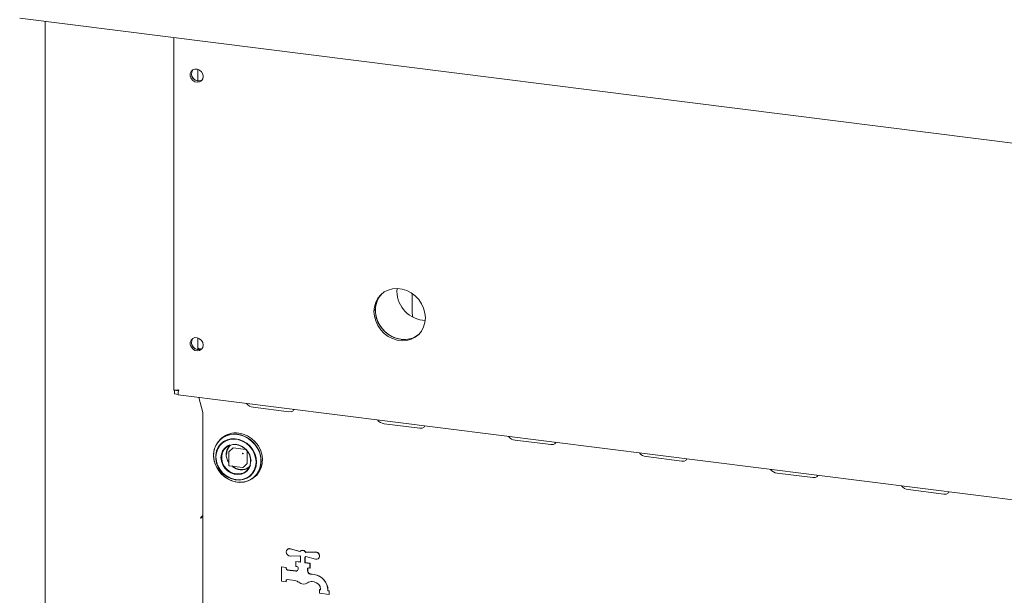
# Model space of a CAD drawing. Units: millimetres. Extents: x 5 to 415, y -14 to 292.
# Drawn here: x 281 to 305, y 111 to 125 of the extents above; entities that cross this region are included whole.
import ezdxf

# ---------------------------------------------------------------- set-up
doc = ezdxf.new("R2010")
doc.units = ezdxf.units.MM
doc.layers.add('SLD-0', color=179, linetype='Continuous')

msp = doc.modelspace()

# ---------------------------------------------------------------- linework, layer by layer
at = {"layer": 'SLD-0', "color": 179, "linetype": 'Continuous', "lineweight": 18}
for p, q in [((280.92, 124.969), (323.949, 119.548)), ((281.543, 124.891), (281.543, 87.18)), ((284.704, 124.493), (284.704, 115.832)), ((285.127, 123.658), (285.105, 123.605)), ((285.105, 123.605), (285.105, 123.546)), ((285.105, 123.546), (285.127, 123.487)), ((285.166, 123.697), (285.127, 123.658)), ((285.219, 123.717), (285.166, 123.697)), ((285.278, 123.715), (285.219, 123.717)), ((285.335, 123.691), (285.278, 123.715)), ((285.29, 123.424), (285.29, 123.712)), ((285.382, 123.65), (285.335, 123.691)), ((285.413, 123.595), (285.382, 123.65)), ((285.424, 123.535), (285.413, 123.595)), ((285.413, 123.478), (285.424, 123.535)), ((285.127, 123.487), (285.166, 123.438)), ((285.166, 123.438), (285.219, 123.405)), ((285.219, 123.405), (285.278, 123.392)), ((285.278, 123.392), (285.335, 123.401)), ((285.335, 123.401), (285.382, 123.431)), ((285.382, 123.431), (285.413, 123.478)), ((289.814, 118.2), (289.744, 118.115)), ((289.818, 118.204), (289.777, 118.159)), ((289.867, 118.239), (289.781, 118.171)), ((289.818, 118.204), (289.814, 118.2)), ((289.966, 118.288), (289.867, 118.239)), ((290.075, 118.317), (289.966, 118.288)), ((290.189, 118.324), (290.075, 118.317)), ((290.306, 118.309), (290.189, 118.324)), ((290.42, 118.273), (290.306, 118.309)), ((290.529, 118.217), (290.42, 118.273)), ((290.628, 118.143), (290.529, 118.217)), ((290.553, 118.159), (290.554, 118.195)), ((290.554, 118.195), (290.555, 118.2)), ((289.659, 117.987), (289.627, 117.878)), ((289.673, 117.963), (289.652, 117.85)), ((289.711, 118.086), (289.659, 117.987)), ((289.692, 118.016), (289.66, 117.907)), ((289.715, 118.067), (289.673, 117.963)), ((289.744, 118.115), (289.692, 118.016)), ((289.781, 118.171), (289.711, 118.086)), ((289.777, 118.159), (289.715, 118.067)), ((290.553, 117.717), (290.553, 118.159)), ((290.714, 118.053), (290.628, 118.143)), ((290.784, 117.95), (290.714, 118.053)), ((289.627, 117.878), (289.616, 117.763)), ((289.616, 117.763), (289.627, 117.644)), ((289.66, 117.907), (289.649, 117.792)), ((289.649, 117.792), (289.66, 117.674)), ((289.652, 117.85), (289.652, 117.733)), ((289.652, 117.733), (289.673, 117.615)), ((290.553, 117.717), (290.559, 117.659)), ((290.836, 117.839), (290.784, 117.95)), ((290.868, 117.722), (290.836, 117.839)), ((290.879, 117.604), (290.868, 117.722)), ((289.627, 117.644), (289.659, 117.527)), ((289.659, 117.527), (289.711, 117.416)), ((289.66, 117.674), (289.692, 117.557)), ((289.673, 117.615), (289.715, 117.5)), ((289.692, 117.557), (289.744, 117.445)), ((289.715, 117.5), (289.777, 117.392)), ((290.559, 117.659), (290.568, 117.623)), ((290.811, 117.544), (290.875, 117.539)), ((290.836, 117.379), (290.868, 117.488)), ((290.868, 117.488), (290.879, 117.604)), ((289.711, 117.416), (289.781, 117.313)), ((289.744, 117.445), (289.814, 117.342)), ((289.777, 117.392), (289.855, 117.296)), ((289.781, 117.313), (289.867, 117.223)), ((289.814, 117.342), (289.9, 117.252)), ((289.855, 117.296), (289.948, 117.213)), ((289.9, 117.252), (289.999, 117.178)), ((290.714, 117.196), (290.784, 117.28)), ((290.784, 117.28), (290.836, 117.379)), ((285.127, 117.058), (285.105, 117.005)), ((285.105, 117.005), (285.105, 116.946)), ((285.166, 117.097), (285.127, 117.058)), ((285.219, 117.117), (285.166, 117.097)), ((285.278, 117.115), (285.219, 117.117)), ((285.335, 117.092), (285.278, 117.115)), ((285.29, 116.824), (285.29, 117.112)), ((285.382, 117.05), (285.335, 117.092)), ((285.413, 116.995), (285.382, 117.05)), ((285.424, 116.935), (285.413, 116.995)), ((289.867, 117.223), (289.966, 117.149)), ((289.948, 117.213), (290.052, 117.148)), ((289.966, 117.149), (290.075, 117.093)), ((289.999, 117.178), (290.108, 117.122)), ((290.052, 117.148), (290.164, 117.101)), ((290.075, 117.093), (290.189, 117.057)), ((290.108, 117.122), (290.222, 117.086)), ((290.164, 117.101), (290.28, 117.076)), ((290.189, 117.057), (290.306, 117.042)), ((290.222, 117.086), (290.339, 117.071)), ((290.306, 117.042), (290.42, 117.049)), ((290.339, 117.071), (290.453, 117.078)), ((290.42, 117.049), (290.529, 117.078)), ((290.453, 117.078), (290.562, 117.107)), ((290.529, 117.078), (290.628, 117.127)), ((290.562, 117.107), (290.661, 117.157)), ((290.628, 117.127), (290.714, 117.196)), ((290.661, 117.157), (290.71, 117.192)), ((285.105, 116.946), (285.127, 116.888)), ((285.127, 116.888), (285.166, 116.839)), ((285.166, 116.839), (285.219, 116.805)), ((285.219, 116.805), (285.278, 116.792)), ((285.278, 116.792), (285.335, 116.802)), ((285.335, 116.802), (285.382, 116.832)), ((285.382, 116.832), (285.413, 116.878)), ((285.413, 116.878), (285.424, 116.935)), ((284.716, 115.825), (284.722, 115.83)), ((284.816, 115.812), (284.716, 115.825)), ((284.716, 115.736), (284.716, 115.825)), ((284.803, 115.819), (284.817, 115.832)), ((284.803, 115.826), (284.803, 115.819)), ((284.816, 115.724), (284.716, 115.736)), ((284.81, 115.712), (321.144, 111.135)), ((285.415, 115.277), (285.315, 115.649)), ((286.65, 115.408), (287.527, 115.298)), ((287.527, 115.298), (287.581, 115.299)), ((287.581, 115.299), (287.623, 115.315)), ((287.623, 115.315), (287.645, 115.345)), ((287.645, 115.345), (287.648, 115.355)), ((285.419, 115.237), (285.419, 105.75)), ((289.866, 115.003), (290.743, 114.893)), ((290.743, 114.893), (290.797, 114.894)), ((290.797, 114.894), (290.838, 114.91)), ((290.838, 114.91), (290.861, 114.94)), ((290.861, 114.94), (290.863, 114.95)), ((285.822, 114.592), (285.758, 114.509)), ((285.861, 114.633), (285.788, 114.558)), ((285.902, 114.659), (285.822, 114.592)), ((285.883, 114.652), (285.851, 114.625)), ((285.949, 114.691), (285.861, 114.633)), ((285.984, 114.586), (285.901, 114.536)), ((285.995, 114.707), (285.902, 114.659)), ((286.011, 114.607), (285.925, 114.564)), ((286.047, 114.73), (285.949, 114.691)), ((286.078, 114.616), (285.984, 114.586)), ((286.098, 114.736), (285.995, 114.707)), ((286.105, 114.63), (286.011, 114.607)), ((286.154, 114.748), (286.047, 114.73)), ((286.179, 114.625), (286.078, 114.616)), ((286.206, 114.743), (286.098, 114.736)), ((286.206, 114.633), (286.105, 114.63)), ((286.265, 114.745), (286.154, 114.748)), ((286.282, 114.612), (286.179, 114.625)), ((286.317, 114.729), (286.206, 114.743)), ((286.307, 114.615), (286.206, 114.633)), ((286.375, 114.721), (286.265, 114.745)), ((286.382, 114.577), (286.282, 114.612)), ((286.407, 114.748), (286.296, 114.773)), ((286.405, 114.577), (286.307, 114.615)), ((286.425, 114.695), (286.317, 114.729)), ((286.482, 114.676), (286.375, 114.721)), ((286.476, 114.523), (286.382, 114.577)), ((286.496, 114.521), (286.405, 114.577)), ((286.513, 114.703), (286.407, 114.748)), ((286.528, 114.64), (286.425, 114.695)), ((286.581, 114.612), (286.482, 114.676)), ((286.612, 114.639), (286.513, 114.703)), ((286.621, 114.568), (286.528, 114.64)), ((286.668, 114.532), (286.581, 114.612)), ((286.699, 114.559), (286.612, 114.639)), ((286.701, 114.481), (286.621, 114.568)), ((293.081, 114.598), (293.958, 114.488)), ((285.696, 114.366), (285.681, 114.258)), ((285.712, 114.414), (285.686, 114.309)), ((285.733, 114.468), (285.696, 114.366)), ((285.758, 114.509), (285.712, 114.414)), ((285.788, 114.558), (285.733, 114.468)), ((285.753, 114.337), (285.733, 114.24)), ((285.781, 114.384), (285.749, 114.29)), ((285.793, 114.426), (285.753, 114.337)), ((285.832, 114.468), (285.781, 114.384)), ((285.851, 114.503), (285.793, 114.426)), ((285.901, 114.536), (285.832, 114.468)), ((285.925, 114.564), (285.851, 114.503)), ((285.902, 114.337), (285.871, 114.257)), ((285.901, 114.298), (285.941, 114.37)), ((285.952, 114.404), (285.902, 114.337)), ((285.941, 114.37), (285.998, 114.428)), ((286.018, 114.456), (285.952, 114.404)), ((285.998, 114.428), (286.068, 114.468)), ((286.078, 114.482), (286.018, 114.456)), ((286.153, 114.404), (286.058, 114.32)), ((286.068, 114.468), (286.149, 114.489)), ((286.149, 114.489), (286.234, 114.488)), ((286.161, 114.406), (286.472, 114.367)), ((286.234, 114.488), (286.319, 114.467)), ((286.319, 114.467), (286.4, 114.426)), ((286.4, 114.426), (286.471, 114.368)), ((286.471, 114.368), (286.528, 114.296)), ((286.559, 114.452), (286.476, 114.523)), ((286.576, 114.448), (286.496, 114.521)), ((286.5, 114.335), (286.5, 114.022)), ((286.628, 114.366), (286.559, 114.452)), ((286.642, 114.363), (286.576, 114.448)), ((286.679, 114.27), (286.628, 114.366)), ((286.691, 114.267), (286.642, 114.363)), ((286.741, 114.438), (286.668, 114.532)), ((286.772, 114.465), (286.699, 114.559)), ((286.765, 114.383), (286.701, 114.481)), ((286.796, 114.334), (286.741, 114.438)), ((286.811, 114.276), (286.765, 114.383)), ((286.828, 114.361), (286.772, 114.465)), ((286.833, 114.223), (286.796, 114.334)), ((286.864, 114.251), (286.828, 114.361)), ((293.958, 114.488), (294.012, 114.489)), ((294.012, 114.489), (294.054, 114.505)), ((294.054, 114.505), (294.076, 114.534)), ((294.076, 114.534), (294.079, 114.544)), ((285.686, 114.309), (285.681, 114.198)), ((285.681, 114.258), (285.686, 114.145)), ((285.681, 114.198), (285.697, 114.086)), ((285.686, 114.145), (285.712, 114.033)), ((285.697, 114.086), (285.733, 113.976)), ((285.733, 114.24), (285.733, 114.138)), ((285.733, 114.138), (285.753, 114.035)), ((285.749, 114.29), (285.738, 114.188)), ((285.738, 114.188), (285.748, 114.084)), ((285.871, 114.257), (285.861, 114.169)), ((285.861, 114.169), (285.872, 114.079)), ((285.88, 114.217), (285.901, 114.298)), ((285.88, 114.13), (285.88, 114.217)), ((285.901, 114.043), (285.88, 114.13)), ((286.053, 114.311), (286.053, 113.981)), ((286.528, 114.296), (286.567, 114.214)), ((286.567, 114.214), (286.588, 114.128)), ((286.588, 114.128), (286.588, 114.041)), ((286.711, 114.167), (286.679, 114.27)), ((286.721, 114.166), (286.691, 114.267)), ((286.722, 114.063), (286.711, 114.167)), ((286.731, 114.063), (286.721, 114.166)), ((286.837, 114.164), (286.811, 114.276)), ((286.849, 114.11), (286.833, 114.223)), ((286.842, 114.052), (286.837, 114.164)), ((286.843, 113.999), (286.849, 114.11)), ((286.88, 114.138), (286.864, 114.251)), ((286.875, 114.027), (286.88, 114.138)), ((296.297, 114.193), (297.174, 114.083)), ((297.228, 114.083), (297.269, 114.1)), ((297.269, 114.1), (297.292, 114.129)), ((297.292, 114.129), (297.294, 114.139)), ((285.712, 114.033), (285.758, 113.925)), ((285.733, 113.976), (285.788, 113.873)), ((285.748, 114.084), (285.779, 113.981)), ((285.753, 114.035), (285.793, 113.937)), ((285.758, 113.925), (285.823, 113.826)), ((285.779, 113.981), (285.831, 113.885)), ((285.788, 113.873), (285.86, 113.78)), ((285.793, 113.937), (285.851, 113.846)), ((285.831, 113.885), (285.899, 113.799)), ((285.851, 113.846), (285.925, 113.766)), ((285.872, 114.079), (285.904, 113.992)), ((285.941, 113.962), (285.901, 114.043)), ((285.904, 113.992), (285.955, 113.912)), ((285.998, 113.89), (285.941, 113.962)), ((285.955, 113.912), (286.022, 113.845)), ((286.068, 113.832), (285.998, 113.89)), ((286.022, 113.845), (286.1, 113.794)), ((286.064, 113.968), (286.392, 113.927)), ((286.402, 113.93), (286.497, 114.014)), ((286.439, 113.793), (286.506, 113.844)), ((286.528, 113.888), (286.471, 113.83)), ((286.506, 113.844), (286.556, 113.912)), ((286.567, 113.959), (286.528, 113.888)), ((286.556, 113.912), (286.586, 113.987)), ((286.588, 114.041), (286.567, 113.959)), ((286.626, 113.782), (286.678, 113.865)), ((286.642, 113.786), (286.691, 113.869)), ((286.678, 113.865), (286.71, 113.959)), ((286.691, 113.869), (286.721, 113.963)), ((286.71, 113.959), (286.722, 114.06)), ((286.721, 113.963), (286.731, 114.063)), ((286.735, 113.754), (286.79, 113.843)), ((286.771, 113.797), (286.817, 113.894)), ((286.79, 113.843), (286.826, 113.944)), ((286.802, 113.825), (286.848, 113.921)), ((286.817, 113.894), (286.843, 113.999)), ((286.826, 113.944), (286.842, 114.052)), ((286.848, 113.921), (286.875, 114.027)), ((297.174, 114.083), (297.228, 114.083)), ((285.823, 113.826), (285.903, 113.738)), ((285.86, 113.78), (285.947, 113.7)), ((285.899, 113.799), (285.982, 113.728)), ((285.903, 113.738), (285.997, 113.666)), ((285.925, 113.766), (286.011, 113.701)), ((285.947, 113.7), (286.045, 113.637)), ((285.982, 113.728), (286.076, 113.673)), ((285.997, 113.666), (286.1, 113.611)), ((286.011, 113.701), (286.105, 113.654)), ((286.045, 113.637), (286.151, 113.592)), ((286.149, 113.791), (286.068, 113.832)), ((286.076, 113.673), (286.176, 113.639)), ((286.1, 113.794), (286.186, 113.762)), ((286.1, 113.611), (286.209, 113.576)), ((286.105, 113.654), (286.206, 113.626)), ((286.234, 113.769), (286.149, 113.791)), ((286.176, 113.639), (286.279, 113.625)), ((286.186, 113.762), (286.275, 113.751)), ((286.206, 113.626), (286.307, 113.618)), ((286.319, 113.769), (286.234, 113.769)), ((286.275, 113.751), (286.361, 113.762)), ((286.279, 113.625), (286.38, 113.634)), ((286.307, 113.618), (286.405, 113.631)), ((286.4, 113.79), (286.319, 113.769)), ((286.361, 113.762), (286.439, 113.793)), ((286.38, 113.634), (286.474, 113.664)), ((286.471, 113.83), (286.4, 113.79)), ((286.405, 113.631), (286.496, 113.665)), ((286.474, 113.664), (286.557, 113.714)), ((286.477, 113.582), (286.576, 113.621)), ((286.496, 113.665), (286.576, 113.717)), ((286.532, 113.598), (286.626, 113.647)), ((286.557, 113.714), (286.626, 113.782)), ((286.576, 113.717), (286.642, 113.786)), ((286.576, 113.621), (286.663, 113.679)), ((286.626, 113.647), (286.706, 113.714)), ((286.663, 113.679), (286.735, 113.754)), ((286.678, 113.687), (286.709, 113.715)), ((286.706, 113.714), (286.771, 113.797)), ((286.709, 113.715), (286.738, 113.742)), ((286.738, 113.742), (286.802, 113.825)), ((299.512, 113.788), (300.389, 113.678)), ((300.389, 113.678), (300.443, 113.678)), ((300.443, 113.678), (300.485, 113.695)), ((300.485, 113.695), (300.507, 113.724)), ((300.507, 113.724), (300.51, 113.734)), ((286.151, 113.592), (286.261, 113.567)), ((286.209, 113.576), (286.32, 113.562)), ((286.295, 113.564), (286.371, 113.564)), ((286.32, 113.562), (286.429, 113.57)), ((286.371, 113.564), (286.477, 113.582)), ((286.429, 113.57), (286.532, 113.598)), ((302.728, 113.383), (303.605, 113.272)), ((303.605, 113.272), (303.659, 113.273)), ((303.659, 113.273), (303.7, 113.29)), ((303.7, 113.29), (303.723, 113.319)), ((303.723, 113.319), (303.725, 113.329)), ((285.363, 112.698), (285.362, 112.694)), ((285.362, 112.694), (285.362, 112.691)), ((285.362, 112.691), (285.362, 112.688)), ((285.362, 112.688), (285.363, 112.685)), ((285.364, 112.701), (285.363, 112.698)), ((285.363, 112.685), (285.364, 112.684)), ((285.365, 112.702), (285.364, 112.701)), ((285.364, 112.684), (285.365, 112.685)), ((285.416, 112.747), (285.365, 112.702)), ((285.365, 112.685), (285.372, 112.691)), ((285.402, 112.724), (285.388, 112.722)), ((285.416, 112.73), (285.398, 112.732)), ((285.419, 112.725), (285.402, 112.724)), ((285.416, 112.73), (285.416, 112.747)), ((285.416, 112.73), (285.419, 112.732)), ((287.469, 111.888), (287.491, 111.915)), ((287.491, 111.915), (287.486, 111.911)), ((287.491, 111.915), (287.525, 111.929)), ((287.525, 111.929), (287.562, 111.927)), ((287.562, 111.927), (287.798, 111.859)), ((287.567, 111.93), (287.801, 111.864)), ((287.461, 111.852), (287.469, 111.888)), ((287.469, 111.814), (287.461, 111.852)), ((287.491, 111.781), (287.469, 111.814)), ((287.525, 111.759), (287.491, 111.781)), ((287.562, 111.752), (287.525, 111.759)), ((287.798, 111.76), (287.562, 111.752)), ((287.812, 111.875), (287.808, 111.871)), ((287.817, 111.601), (287.817, 111.736)), ((287.923, 111.723), (287.923, 111.588)), ((287.927, 111.726), (287.927, 111.592)), ((287.932, 111.73), (287.936, 111.734)), ((287.942, 111.841), (288.178, 111.849)), ((287.947, 111.845), (287.942, 111.841)), ((288.178, 111.674), (287.942, 111.742)), ((287.947, 111.845), (288.182, 111.853)), ((288.178, 111.849), (288.215, 111.842)), ((288.215, 111.672), (288.178, 111.674)), ((288.215, 111.842), (288.249, 111.82)), ((288.249, 111.686), (288.215, 111.672)), ((288.249, 111.82), (288.271, 111.787)), ((288.271, 111.713), (288.249, 111.686)), ((288.254, 111.69), (288.258, 111.694)), ((288.271, 111.787), (288.279, 111.749)), ((288.279, 111.749), (288.271, 111.713)), ((287.348, 111.488), (287.344, 111.484)), ((287.344, 111.13), (287.344, 111.484)), ((287.344, 111.484), (287.461, 111.469)), ((287.348, 111.488), (287.465, 111.473)), ((287.465, 111.473), (287.461, 111.469)), ((287.461, 111.469), (287.461, 111.44)), ((287.465, 111.473), (287.465, 111.443)), ((287.699, 111.62), (287.695, 111.616)), ((287.695, 111.498), (287.695, 111.616)), ((287.695, 111.616), (287.817, 111.601)), ((287.724, 111.495), (287.695, 111.498)), ((287.699, 111.62), (287.817, 111.605)), ((287.753, 111.432), (287.753, 111.462)), ((287.927, 111.592), (287.923, 111.588)), ((287.923, 111.588), (288.045, 111.572)), ((287.927, 111.592), (288.05, 111.576)), ((287.987, 111.432), (287.987, 111.382)), ((287.991, 111.436), (287.991, 111.386)), ((288.045, 111.454), (288.016, 111.458)), ((288.05, 111.576), (288.045, 111.572)), ((288.045, 111.572), (288.045, 111.454)), ((288.05, 111.458), (288.045, 111.454)), ((288.05, 111.576), (288.05, 111.458)), ((287.49, 111.406), (287.695, 111.381)), ((287.494, 111.41), (287.699, 111.385)), ((288.053, 111.306), (288.145, 111.294)), ((288.057, 111.31), (288.149, 111.298)), ((287.461, 111.115), (287.344, 111.13)), ((287.461, 111.145), (287.461, 111.115)), ((287.465, 111.119), (287.461, 111.115)), ((287.465, 111.149), (287.465, 111.119)), ((287.676, 111.147), (287.49, 111.171)), ((288.145, 111.118), (288.102, 111.123)), ((288.284, 110.928), (288.279, 110.924)), ((288.279, 110.836), (288.279, 110.924)), ((288.279, 110.924), (288.308, 110.92)), ((288.513, 110.806), (288.279, 110.836)), ((288.284, 110.928), (288.308, 110.925)), ((288.308, 110.92), (288.308, 110.932)), ((288.484, 110.91), (288.484, 110.898)), ((288.488, 110.902), (288.484, 110.898)), ((288.484, 110.898), (288.513, 110.895)), ((288.488, 110.914), (288.488, 110.902)), ((288.488, 110.902), (288.518, 110.898)), ((288.518, 110.898), (288.513, 110.895)), ((288.513, 110.895), (288.513, 110.806)), ((288.518, 110.81), (288.513, 110.806)), ((288.518, 110.898), (288.518, 110.81))]:
    msp.add_line(p, q, dxfattribs=at)
for centre, radius, start, end in [((285.311, 123.597), 0.175, 144.9957, 297.8235), ((285.369, 123.649), 0.246, 205.2519, 237.5673), ((290.91, 118.267), 0.73, 175.4753, 262.1629), ((285.311, 116.998), 0.175, 144.9957, 297.8235), ((290.361, 117.63), 0.56, 261.6974, 308.4943), ((285.369, 117.049), 0.246, 205.2519, 237.5673), ((285.405, 117.066), 0.232, 240.0376, 263.481), ((286.673, 115.633), 0.226, 215.9914, 264.2728), ((285.259, 115.24), 0.16, 359.0346, 13.5484), ((289.888, 115.228), 0.226, 215.9914, 264.2728), ((286.221, 114.261), 0.517, 81.6333, 130.8695), ((293.104, 114.823), 0.226, 215.9914, 264.2728), ((286.322, 114.247), 0.334, 137.9105, 215.9313), ((286.159, 114.396), 0.0104, 81.8416, 130.6612), ((286.17, 114.072), 0.428, 1.4125, 84.2032), ((286.413, 114.267), 0.0246, 144.9309, 183.5931), ((286.393, 114.29), 0.0246, 259.2261, 297.8883), ((286.391, 114.268), 0.0134, 40.8958, 82.0582), ((286.392, 114.268), 0.0134, 0.7611, 41.9235), ((296.319, 114.418), 0.226, 215.9914, 264.2728), ((286.381, 114.249), 0.381, 232.8577, 262.2387), ((286.372, 114.172), 0.304, 261.9262, 306.5804), ((286.393, 113.939), 0.0125, 262.8192, 311.4096), ((286.49, 114.022), 0.0104, 312.158, 0.9777), ((299.535, 114.013), 0.226, 215.9914, 264.2728), ((302.75, 113.608), 0.226, 215.9914, 264.2728), ((285.419, 112.612), 0.0917, 89.9273, 121.0508), ((287.542, 111.855), 0.079, 72.1028, 130.6823), ((287.864, 111.8), 0.0886, 27.2692, 138.3693), ((287.888, 111.816), 0.106, 211.9127, 228.5869), ((287.867, 111.803), 0.0903, 27.8591, 127.2266), ((287.884, 111.785), 0.0731, 302.2028, 323.5986), ((287.888, 111.789), 0.0731, 311.4134, 319.3955), ((288.188, 111.758), 0.0952, 317.5764, 93.2633), ((287.495, 111.44), 0.0341, 181.0587, 261.7605), ((287.499, 111.444), 0.0341, 181.0587, 261.7605), ((287.702, 111.431), 0.0509, 261.3986, 1.4206), ((287.719, 111.461), 0.0341, 1.0587, 81.7605), ((288.012, 111.433), 0.0254, 81.3986, 181.4206), ((288.018, 111.437), 0.0263, 138.9055, 180.8737), ((287.706, 111.436), 0.0523, 261.8917, 307.285), ((288.053, 111.383), 0.0665, 180.6748, 218.7283), ((288.058, 111.387), 0.0665, 180.6748, 218.7283), ((287.835, 111.21), 0.212, 35.8334, 38.2428), ((287.839, 111.214), 0.212, 35.8334, 38.2428), ((288.062, 111.373), 0.0676, 215.3052, 261.9142), ((288.066, 111.377), 0.0676, 215.3052, 261.9142), ((288.088, 110.903), 0.396, 1.0587, 81.7605), ((288.092, 110.907), 0.396, 1.0587, 81.7605), ((287.486, 111.146), 0.0254, 81.3986, 181.4206), ((287.491, 111.149), 0.0263, 138.9055, 180.8737), ((287.65, 110.953), 0.196, 51.1412, 82.3347), ((287.887, 111.237), 0.174, 228.9017, 304.5949), ((288.08, 110.967), 0.157, 81.9645, 126.6427), ((288.117, 110.929), 0.191, 1.0587, 81.7605)]:
    msp.add_arc(centre, radius, start, end, dxfattribs=at)
for points, knots in [([(284.705, 115.832), (284.704, 115.832), (284.7, 115.83), (284.718, 115.827), (284.759, 115.825), (284.803, 115.83), (284.825, 115.832)], [0, 0, 0, 0, 0.0256547, 0.3504365, 0.6752182, 1, 1, 1, 1]), ([(284.825, 115.832), (284.82, 115.813), (284.81, 115.775), (284.806, 115.734), (284.807, 115.713), (284.809, 115.714), (284.81, 115.715)], [0, 0, 0, 0, 0.28923, 0.578496, 0.867761, 1, 1, 1, 1]), ([(285.997, 114.25), (286.002, 114.291), (286.009, 114.354), (286.048, 114.425), (286.077, 114.455), (286.091, 114.469)], [0, 0, 0, 0, 0.485601, 0.747008, 1, 1, 1, 1]), ([(286.058, 114.32), (286.057, 114.319), (286.055, 114.318), (286.054, 114.314), (286.054, 114.312), (286.053, 114.311)], [0, 0, 0, 0, 0.2881632, 0.7002601, 1, 1, 1, 1]), ([(286.053, 113.981), (286.054, 113.98), (286.054, 113.978), (286.055, 113.975), (286.056, 113.973), (286.057, 113.972)], [0, 0, 0, 0, 0.301928, 0.657445, 1, 1, 1, 1]), ([(286.057, 113.972), (286.058, 113.971), (286.06, 113.97), (286.062, 113.969), (286.064, 113.968), (286.064, 113.968)], [0, 0, 0, 0, 0.531981, 0.79101, 1, 1, 1, 1]), ([(286.558, 113.948), (286.557, 113.948), (286.543, 113.931), (286.505, 113.909), (286.43, 113.878), (286.324, 113.871), (286.221, 113.905), (286.159, 113.942), (286.138, 113.962), (286.134, 113.966)], [0, 0, 0, 0, 0.005367, 0.151476, 0.29455, 0.560328, 0.826107, 0.96918, 1, 1, 1, 1])]:
    msp.add_open_spline(points, degree=3, knots=knots, dxfattribs=at)

doc.saveas('drawing.dxf')
